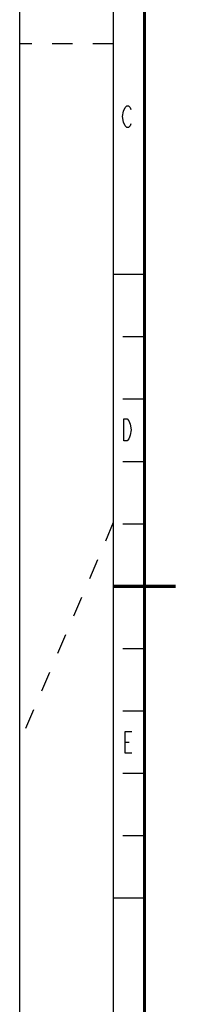
# Model space of a CAD drawing. Units: millimetres. Extents: x 0 to 594, y 0 to 420.
# Drawn here: x 0 to 25, y 143 to 301 of the extents above; entities that cross this region are included whole.
import ezdxf

# ---------------------------------------------------------------- set-up
doc = ezdxf.new("R2010")
doc.units = ezdxf.units.MM
doc.header["$LTSCALE"] = 32.67
doc.linetypes.add('DASHED', pattern=[0.2, 0.1, -0.1])
doc.layers.get('0').update_dxf_attribs({"linetype": 'CONTINUOUS'})

msp = doc.modelspace()

# ---------------------------------------------------------------- linework, layer by layer
at = {"color": 7, "linetype": 'CONTINUOUS'}
for p, q in [((0, 0), (0, 420)), ((20, 260), (15, 260)), ((20, 250), (16.5, 250)), ((20, 240), (16.5, 240)), ((20, 230), (16.5, 230)), ((20, 220), (16.5, 220)), ((20, 200), (16.5, 200)), ((20, 190), (16.5, 190)), ((20, 180), (16.5, 180)), ((20, 170), (16.5, 170)), ((20, 160), (15, 160))]:
    msp.add_line(p, q, dxfattribs=at)
at = {"color": 2, "linetype": 'CONTINUOUS'}
msp.add_line((15, 415), (15, 5), dxfattribs=at)
at = {"color": 7, "linetype": 'DASHED'}
for p, q in [((15, 297), (0, 297)), ((15, 220.25), (0, 185))]:
    msp.add_line(p, q, dxfattribs=at)
at = {"color": 5, "linetype": 'CONTINUOUS'}
msp.add_line((16.9056, 184.9923), (17.5618, 184.9923), dxfattribs=at)
at = {"color": 7, "linetype": 'CONTINUOUS', "const_width": 0.5}
for points in [[(20, 10), (20, 410)], [(15, 210), (25, 210)]]:
    msp.add_lwpolyline(points, dxfattribs=at)
at = {"color": 5, "linetype": 'CONTINUOUS'}
for points in [[(16.8867, 283.8869), (16.6242, 284.4702), (16.4929, 285.3453), (16.6242, 286.2202)], [(16.6242, 286.2202), (16.8867, 286.8036), (17.1492, 287.0952), (17.4117, 287.0952), (17.6742, 286.8036), (17.8054, 286.5119)], [(17.8054, 284.1786), (17.6742, 283.8869), (17.4117, 283.5952), (17.1492, 283.5952), (16.8867, 283.8869)], [(16.6717, 236.8663), (17.1967, 236.8663), (17.4592, 236.5746), (17.5905, 236.2829), (17.7217, 235.9913), (17.853, 235.1163), (17.7217, 234.2413), (17.5905, 233.9496), (17.4592, 233.6579), (17.1967, 233.3663), (16.6717, 233.3663), (16.6717, 236.8663)], [(17.9556, 183.2423), (16.9056, 183.2423), (16.9056, 186.7423), (17.9556, 186.7423)]]:
    msp.add_lwpolyline(points, dxfattribs=at)

doc.saveas('drawing.dxf')
